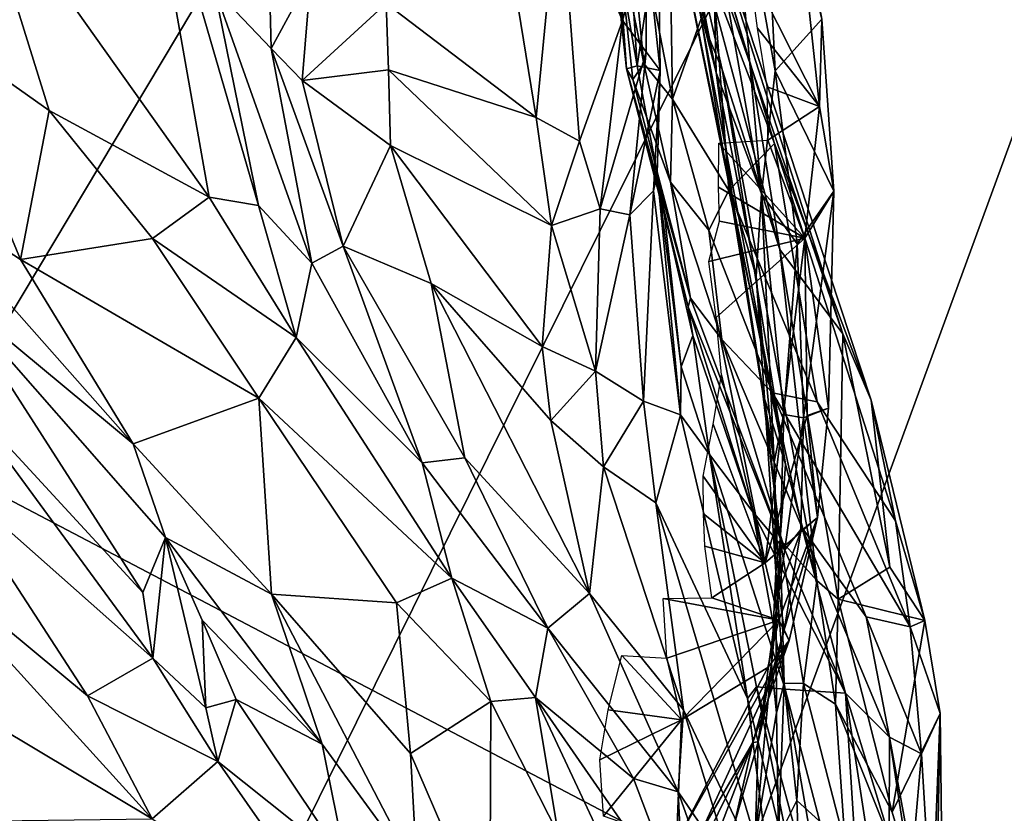
# Model space of a CAD drawing. Units: inches. Extents: x -11.3 to 9.6, y -4.1 to 23.8.
# Drawn here: x -4.1 to -3.8, y 4.4 to 4.6 of the extents above; entities that cross this region are included whole.
import ezdxf

# ---------------------------------------------------------------- set-up
doc = ezdxf.new("R2010")
doc.units = ezdxf.units.IN
doc.header["$MEASUREMENT"] = 0

msp = doc.modelspace()

# ---------------------------------------------------------------- linework, layer by layer
for points in [[(-4.13307, 6.22514, -0.944), (-5.17662, 4.88155, -0.8243), (-4.89403, 4.49652, -0.81896), (-3.92518, 5.9403, -0.94269)], [(-3.92518, 5.9403, -0.94269), (-4.89403, 4.49652, -0.81896), (-4.58717, 4.14549, -0.81375), (-3.69919, 5.68054, -0.94133)], [(-3.65093, 4.44145, -2.32431), (-3.94523, 4.72528, -2.32431), (-3.36666, 5.69788, -2.3243), (-3.12737, 5.46675, -2.3243)], [(-3.69919, 5.68054, -0.94133), (-4.58717, 4.14549, -0.81375), (-4.25722, 3.83071, -0.8013), (-3.456, 5.44756, -0.93496)], [(-3.456, 5.44756, -0.93496), (-4.25722, 3.83071, -0.8013), (-3.90632, 3.55386, -0.78585), (-3.19714, 5.24266, -0.92639)], [(-3.19714, 5.24266, -0.92639), (-3.90632, 3.55386, -0.78585), (-3.53659, 3.3166, -0.77163), (-2.92412, 5.0671, -0.91841)], [(-4.72141, 3.42606, -2.32432), (-5.06386, 3.81971, -2.32432), (-4.21903, 5.04109, -2.32431), (-3.94523, 4.72528, -2.32431)], [(-3.7202, 4.76281, 1.62109), (-4.13502, 4.96316, 1.41559), (-4.29838, 4.55186, 1.41511), (-3.87826, 4.33123, 1.62083)], [(-3.88575, 4.60459, 0.01099), (-3.93586, 4.82078, 0.11132), (-3.88472, 4.56069, 0.06925)], [(-3.93586, 4.82078, 0.11132), (-3.93223, 4.78661, 0.14525), (-3.88472, 4.56069, 0.06925)], [(-3.93223, 4.78661, 0.14525), (-3.92211, 4.72837, 0.17994), (-3.88472, 4.56069, 0.06925)], [(-3.29387, 4.59978, 1.77675), (-3.7202, 4.76281, 1.62109), (-3.87826, 4.33123, 1.62083), (-3.44513, 4.15825, 1.77891)], [(-3.88472, 4.56069, 0.06925), (-3.92211, 4.72837, 0.17994), (-3.89791, 4.61229, 0.14635)], [(-4.35332, 3.07219, -2.32432), (-4.72141, 3.42606, -2.32432), (-3.94523, 4.72528, -2.32431), (-3.65093, 4.44145, -2.32431)], [(-3.90534, 4.66352, 0.24991), (-3.8489, 4.48669, 0.24359), (-3.87507, 4.56316, 0.23826)], [(-3.86821, 4.54063, 0.26449), (-3.84083, 4.46789, 0.2566), (-3.90534, 4.66352, 0.24991)], [(-3.86821, 4.54063, 0.26449), (-3.90534, 4.66352, 0.24991), (-3.88982, 4.61215, 0.26867)], [(-3.89831, 4.62882, 0.22001), (-3.90534, 4.66352, 0.24991), (-3.87507, 4.56316, 0.23826)], [(-3.8489, 4.48669, 0.24359), (-3.90534, 4.66352, 0.24991), (-3.84083, 4.46789, 0.2566)], [(-3.87249, 4.65153, -0.09471), (-3.88195, 4.63799, -0.04202), (-3.868, 4.56119, -0.06021)], [(-3.87249, 4.65153, -0.09471), (-3.868, 4.56119, -0.06021), (-3.85481, 4.57577, -0.13141)], [(-4.09543, 4.6198, 1.42973), (-4.02827, 4.5254, 1.38117), (-4.04896, 4.64231, 1.35842)], [(-4.04896, 4.64231, 1.35842), (-4.01434, 4.523, 1.36114), (-4.02674, 4.5844, 1.35034)], [(-4.04896, 4.64231, 1.35842), (-4.02827, 4.5254, 1.38117), (-4.01434, 4.523, 1.36114)], [(-3.88575, 4.60459, 0.01099), (-3.87187, 4.52635, -0.00456), (-3.88195, 4.63799, -0.04202)], [(-3.88195, 4.63799, -0.04202), (-3.87187, 4.52635, -0.00456), (-3.868, 4.56119, -0.06021)], [(-3.9115, 4.62779, 0.37345), (-3.91298, 4.60158, 0.43303), (-3.90522, 4.5632, 0.38582)], [(-3.89824, 4.62576, 0.31074), (-3.9115, 4.62779, 0.37345), (-3.8971, 4.55314, 0.3339)], [(-3.8971, 4.55314, 0.3339), (-3.9115, 4.62779, 0.37345), (-3.90522, 4.5632, 0.38582)], [(-3.89831, 4.62882, 0.22001), (-3.86672, 4.51054, 0.22927), (-3.88301, 4.56151, 0.21228)], [(-3.89831, 4.62882, 0.22001), (-3.87507, 4.56316, 0.23826), (-3.86672, 4.51054, 0.22927)], [(-3.88903, 4.57585, 0.18656), (-3.89831, 4.62882, 0.22001), (-3.88301, 4.56151, 0.21228)], [(-3.89824, 4.62576, 0.31074), (-3.8971, 4.55314, 0.3339), (-3.88545, 4.58585, 0.2818)], [(-4.10985, 4.57552, 1.46252), (-4.07358, 4.54994, 1.42487), (-4.09543, 4.6198, 1.42973)], [(-4.09543, 4.6198, 1.42973), (-4.07358, 4.54994, 1.42487), (-4.02827, 4.5254, 1.38117)], [(-3.92908, 4.61649, 1.03112), (-3.94367, 4.59666, 1.07641), (-3.93571, 4.54791, 1.05534)], [(-3.92347, 4.54125, 1.01594), (-3.92908, 4.61649, 1.03112), (-3.93571, 4.54791, 1.05534)], [(-3.92908, 4.61649, 1.03112), (-3.92347, 4.54125, 1.01594), (-3.91129, 4.57542, 0.96171)], [(-3.91424, 4.60948, 0.96101), (-3.92908, 4.61649, 1.03112), (-3.91129, 4.57542, 0.96171)], [(-3.87534, 4.59035, -0.1582), (-3.86262, 4.61814, -0.15651), (-3.85546, 4.55111, -0.15444)], [(-3.86262, 4.61814, -0.15651), (-3.85481, 4.57577, -0.13141), (-3.85546, 4.55111, -0.15444)], [(-3.89791, 4.61229, 0.14635), (-3.88903, 4.57585, 0.18656), (-3.88148, 4.53071, 0.15986)], [(-3.88017, 4.52592, 0.09608), (-3.89791, 4.61229, 0.14635), (-3.88148, 4.53071, 0.15986)], [(-3.88472, 4.56069, 0.06925), (-3.89791, 4.61229, 0.14635), (-3.88017, 4.52592, 0.09608)], [(-3.88982, 4.61215, 0.26867), (-3.88545, 4.58585, 0.2818), (-3.86821, 4.54063, 0.26449)], [(-3.91526, 4.60908, 0.52355), (-3.90709, 4.56258, 0.6309), (-3.91015, 4.56175, 0.51773)], [(-3.91298, 4.60158, 0.43303), (-3.91526, 4.60908, 0.52355), (-3.91015, 4.56175, 0.51773)], [(-3.91526, 4.60908, 0.52355), (-3.90929, 4.59686, 0.63483), (-3.90709, 4.56258, 0.6309)], [(-3.90464, 4.59902, 0.90155), (-3.91424, 4.60948, 0.96101), (-3.91129, 4.57542, 0.96171)], [(-4.01164, 4.60555, 1.31291), (-4.02674, 4.5844, 1.35034), (-4.01072, 4.56746, 1.3226)], [(-4.01164, 4.60555, 1.31291), (-4.01072, 4.56746, 1.3226), (-3.99948, 4.58824, 1.27657)], [(-3.90929, 4.59686, 0.63483), (-3.90114, 4.60257, 0.79077), (-3.90709, 4.56258, 0.6309)], [(-3.90114, 4.60257, 0.79077), (-3.90063, 4.56129, 0.79614), (-3.90709, 4.56258, 0.6309)], [(-3.90114, 4.60257, 0.79077), (-3.90464, 4.59902, 0.90155), (-3.90063, 4.56129, 0.79614)], [(-3.88575, 4.60459, 0.01099), (-3.88472, 4.56069, 0.06925), (-3.87187, 4.52635, -0.00456)], [(-3.91298, 4.60158, 0.43303), (-3.90832, 4.55867, 0.45031), (-3.90522, 4.5632, 0.38582)], [(-3.91298, 4.60158, 0.43303), (-3.91015, 4.56175, 0.51773), (-3.90832, 4.55867, 0.45031)], [(-3.90464, 4.59902, 0.90155), (-3.91129, 4.57542, 0.96171), (-3.90455, 4.56653, 0.8901)], [(-3.90063, 4.56129, 0.79614), (-3.90464, 4.59902, 0.90155), (-3.90455, 4.56653, 0.8901)], [(-3.94367, 4.59666, 1.07641), (-3.9782, 4.58022, 1.17145), (-3.93571, 4.54791, 1.05534)], [(-3.87534, 4.59035, -0.1582), (-3.85546, 4.55111, -0.15444), (-3.87304, 4.57325, -0.15713)], [(-4.01072, 4.56746, 1.3226), (-4.00199, 4.55841, 1.29672), (-3.99948, 4.58824, 1.27657)], [(-3.99948, 4.58824, 1.27657), (-4.00199, 4.55841, 1.29672), (-3.9782, 4.58022, 1.17145)], [(-3.8971, 4.55314, 0.3339), (-3.88111, 4.52727, 0.29886), (-3.88545, 4.58585, 0.2818)], [(-3.88545, 4.58585, 0.2818), (-3.88111, 4.52727, 0.29886), (-3.86821, 4.54063, 0.26449)], [(-4.02674, 4.5844, 1.35034), (-4.01434, 4.523, 1.36114), (-3.99923, 4.50666, 1.33805)], [(-4.02674, 4.5844, 1.35034), (-3.99923, 4.50666, 1.33805), (-4.01072, 4.56746, 1.3226)], [(-3.9782, 4.58022, 1.17145), (-4.00199, 4.55841, 1.29672), (-3.97748, 4.56148, 1.17211)], [(-3.9782, 4.58022, 1.17145), (-3.97748, 4.56148, 1.17211), (-3.93571, 4.54791, 1.05534)], [(-4.10985, 4.57552, 1.46252), (-4.1152, 4.52942, 1.47102), (-4.08168, 4.50773, 1.43108)], [(-4.08168, 4.50773, 1.43108), (-4.07358, 4.54994, 1.42487), (-4.10985, 4.57552, 1.46252)], [(-3.91129, 4.57542, 0.96171), (-3.92347, 4.54125, 1.01594), (-3.91757, 4.52207, 0.98064)], [(-3.91129, 4.57542, 0.96171), (-3.91757, 4.52207, 0.98064), (-3.90455, 4.56653, 0.8901)], [(-3.88148, 4.53071, 0.15986), (-3.88903, 4.57585, 0.18656), (-3.86509, 4.44974, 0.19703)], [(-3.88903, 4.57585, 0.18656), (-3.88301, 4.56151, 0.21228), (-3.86509, 4.44974, 0.19703)], [(-3.85481, 4.57577, -0.13141), (-3.868, 4.56119, -0.06021), (-3.85144, 4.52713, -0.13223)], [(-3.85546, 4.55111, -0.15444), (-3.85481, 4.57577, -0.13141), (-3.85144, 4.52713, -0.13223)], [(-3.87304, 4.57325, -0.15713), (-3.85546, 4.55111, -0.15444), (-3.87026, 4.55659, -0.15607)], [(-4.01072, 4.56746, 1.3226), (-3.99923, 4.50666, 1.33805), (-3.99037, 4.51156, 1.30115)], [(-4.01072, 4.56746, 1.3226), (-3.99037, 4.51156, 1.30115), (-4.00199, 4.55841, 1.29672)], [(-3.90455, 4.56653, 0.8901), (-3.91757, 4.52207, 0.98064), (-3.90918, 4.52041, 0.91553)], [(-3.90455, 4.56653, 0.8901), (-3.90918, 4.52041, 0.91553), (-3.90063, 4.56129, 0.79614)], [(-4.00199, 4.55841, 1.29672), (-3.97698, 4.54006, 1.18223), (-3.97748, 4.56148, 1.17211)], [(-3.97748, 4.56148, 1.17211), (-3.93137, 4.51736, 1.05335), (-3.93571, 4.54791, 1.05534)], [(-3.97748, 4.56148, 1.17211), (-3.97698, 4.54006, 1.18223), (-3.93137, 4.51736, 1.05335)], [(-3.89955, 4.52197, 0.64878), (-3.91015, 4.56175, 0.51773), (-3.90709, 4.56258, 0.6309)], [(-3.91015, 4.56175, 0.51773), (-3.89955, 4.52197, 0.64878), (-3.89265, 4.49435, 0.54628)], [(-3.91015, 4.56175, 0.51773), (-3.89265, 4.49435, 0.54628), (-3.89196, 4.49675, 0.47279)], [(-3.90832, 4.55867, 0.45031), (-3.91015, 4.56175, 0.51773), (-3.89196, 4.49675, 0.47279)], [(-3.90063, 4.56129, 0.79614), (-3.90918, 4.52041, 0.91553), (-3.90248, 4.52714, 0.83457)], [(-3.90522, 4.5632, 0.38582), (-3.90832, 4.55867, 0.45031), (-3.89763, 4.52965, 0.39628)], [(-3.90709, 4.56258, 0.6309), (-3.90063, 4.56129, 0.79614), (-3.90146, 4.53212, 0.78117)], [(-3.90709, 4.56258, 0.6309), (-3.90146, 4.53212, 0.78117), (-3.89955, 4.52197, 0.64878)], [(-3.8971, 4.55314, 0.3339), (-3.90522, 4.5632, 0.38582), (-3.89763, 4.52965, 0.39628)], [(-3.90146, 4.53212, 0.78117), (-3.90063, 4.56129, 0.79614), (-3.90248, 4.52714, 0.83457)], [(-3.85621, 4.41685, 0.2161), (-3.88301, 4.56151, 0.21228), (-3.86672, 4.51054, 0.22927)], [(-3.86509, 4.44974, 0.19703), (-3.88301, 4.56151, 0.21228), (-3.85621, 4.41685, 0.2161)], [(-3.86672, 4.51054, 0.22927), (-3.87507, 4.56316, 0.23826), (-3.8489, 4.48669, 0.24359)], [(-3.868, 4.56119, -0.06021), (-3.87187, 4.52635, -0.00456), (-3.86183, 4.51214, -0.07066)], [(-3.85144, 4.52713, -0.13223), (-3.868, 4.56119, -0.06021), (-3.86183, 4.51214, -0.07066)], [(-3.99037, 4.51156, 1.30115), (-3.97698, 4.54006, 1.18223), (-4.00199, 4.55841, 1.29672)], [(-3.89763, 4.52965, 0.39628), (-3.90832, 4.55867, 0.45031), (-3.89196, 4.49675, 0.47279)], [(-3.88472, 4.56069, 0.06925), (-3.88017, 4.52592, 0.09608), (-3.87345, 4.50304, 0.03709)], [(-3.87187, 4.52635, -0.00456), (-3.88472, 4.56069, 0.06925), (-3.87345, 4.50304, 0.03709)], [(-3.87026, 4.55659, -0.15607), (-3.85546, 4.55111, -0.15444), (-3.87015, 4.54156, -0.15585)], [(-3.8971, 4.55314, 0.3339), (-3.89763, 4.52965, 0.39628), (-3.88679, 4.51601, 0.33469)], [(-3.88111, 4.52727, 0.29886), (-3.8971, 4.55314, 0.3339), (-3.88679, 4.51601, 0.33469)], [(-3.87826, 4.33123, 1.62083), (-4.29838, 4.55186, 1.41511), (-4.41437, 4.33045, 1.3988), (-3.98968, 4.08547, 1.59222)], [(-4.07358, 4.54994, 1.42487), (-4.08168, 4.50773, 1.43108), (-4.04435, 4.51371, 1.40025)], [(-4.07358, 4.54994, 1.42487), (-4.04435, 4.51371, 1.40025), (-4.02827, 4.5254, 1.38117)], [(-3.87015, 4.54156, -0.15585), (-3.85546, 4.55111, -0.15444), (-3.85959, 4.51382, -0.15402)], [(-3.85959, 4.51382, -0.15402), (-3.85546, 4.55111, -0.15444), (-3.85144, 4.52713, -0.13223)], [(-3.92347, 4.54125, 1.01594), (-3.93571, 4.54791, 1.05534), (-3.93137, 4.51736, 1.05335)], [(-3.92347, 4.54125, 1.01594), (-3.93137, 4.51736, 1.05335), (-3.91757, 4.52207, 0.98064)], [(-3.88396, 4.54069, -0.15646), (-3.87015, 4.54156, -0.15585), (-3.85959, 4.51382, -0.15402)], [(-3.97698, 4.54006, 1.18223), (-3.99037, 4.51156, 1.30115), (-3.96546, 4.50098, 1.18441)], [(-3.93137, 4.51736, 1.05335), (-3.97698, 4.54006, 1.18223), (-3.93403, 4.48306, 1.08772)], [(-3.97698, 4.54006, 1.18223), (-3.96546, 4.50098, 1.18441), (-3.93403, 4.48306, 1.08772)], [(-3.88396, 4.54069, -0.15646), (-3.85959, 4.51382, -0.15402), (-3.88409, 4.5282, -0.15587)], [(-3.88111, 4.52727, 0.29886), (-3.85617, 4.46745, 0.2887), (-3.86821, 4.54063, 0.26449)], [(-3.86821, 4.54063, 0.26449), (-3.85617, 4.46745, 0.2887), (-3.83392, 4.43376, 0.27166)], [(-3.86821, 4.54063, 0.26449), (-3.83392, 4.43376, 0.27166), (-3.84083, 4.46789, 0.2566)], [(-3.90248, 4.52714, 0.83457), (-3.89487, 4.46372, 0.82528), (-3.90146, 4.53212, 0.78117)], [(-3.89955, 4.52197, 0.64878), (-3.90146, 4.53212, 0.78117), (-3.89461, 4.47731, 0.7631)], [(-3.90146, 4.53212, 0.78117), (-3.89487, 4.46372, 0.82528), (-3.89461, 4.47731, 0.7631)], [(-3.87153, 4.46978, 0.14074), (-3.88017, 4.52592, 0.09608), (-3.88148, 4.53071, 0.15986)], [(-3.87153, 4.46978, 0.14074), (-3.88148, 4.53071, 0.15986), (-3.86509, 4.44974, 0.19703)], [(-4.1152, 4.52942, 1.47102), (-4.0498, 4.45555, 1.39263), (-4.08168, 4.50773, 1.43108)], [(-4.1152, 4.52942, 1.47102), (-4.10176, 4.49865, 1.45912), (-4.0498, 4.45555, 1.39263)], [(-3.88313, 4.48506, 0.39059), (-3.88679, 4.51601, 0.33469), (-3.89763, 4.52965, 0.39628)], [(-3.89196, 4.49675, 0.47279), (-3.88313, 4.48506, 0.39059), (-3.89763, 4.52965, 0.39628)], [(-3.88111, 4.52727, 0.29886), (-3.88679, 4.51601, 0.33469), (-3.86876, 4.46999, 0.32506)], [(-3.88409, 4.5282, -0.15587), (-3.85959, 4.51382, -0.15402), (-3.8838, 4.51856, -0.15571)], [(-3.88111, 4.52727, 0.29886), (-3.86876, 4.46999, 0.32506), (-3.85617, 4.46745, 0.2887)], [(-4.04435, 4.51371, 1.40025), (-4.00365, 4.48562, 1.35651), (-4.02827, 4.5254, 1.38117)], [(-4.02827, 4.5254, 1.38117), (-4.00365, 4.48562, 1.35651), (-4.01434, 4.523, 1.36114)], [(-3.90248, 4.52714, 0.83457), (-3.90918, 4.52041, 0.91553), (-3.90534, 4.46764, 0.93315)], [(-3.90248, 4.52714, 0.83457), (-3.90534, 4.46764, 0.93315), (-3.89487, 4.46372, 0.82528)], [(-3.87345, 4.50304, 0.03709), (-3.88017, 4.52592, 0.09608), (-3.87097, 4.46733, 0.07628)], [(-3.87097, 4.46733, 0.07628), (-3.88017, 4.52592, 0.09608), (-3.87153, 4.46978, 0.14074)], [(-3.87187, 4.52635, -0.00456), (-3.87345, 4.50304, 0.03709), (-3.86834, 4.4504, 0.02777)], [(-3.87187, 4.52635, -0.00456), (-3.86555, 4.46384, -0.0199), (-3.86183, 4.51214, -0.07066)], [(-3.87187, 4.52635, -0.00456), (-3.86834, 4.4504, 0.02777), (-3.86555, 4.46384, -0.0199)], [(-3.85144, 4.52713, -0.13223), (-3.86183, 4.51214, -0.07066), (-3.86005, 4.46289, -0.07626)], [(-3.85144, 4.52713, -0.13223), (-3.86005, 4.46289, -0.07626), (-3.85297, 4.46565, -0.12938)], [(-3.85297, 4.46565, -0.12938), (-3.85959, 4.51382, -0.15402), (-3.85144, 4.52713, -0.13223)], [(-3.99923, 4.50666, 1.33805), (-4.01434, 4.523, 1.36114), (-4.00365, 4.48562, 1.35651)], [(-3.91757, 4.52207, 0.98064), (-3.93137, 4.51736, 1.05335), (-3.91891, 4.4761, 1.01819)], [(-3.91757, 4.52207, 0.98064), (-3.91891, 4.4761, 1.01819), (-3.90918, 4.52041, 0.91553)], [(-3.89138, 4.48624, 0.60481), (-3.89955, 4.52197, 0.64878), (-3.89461, 4.47731, 0.7631)], [(-3.89955, 4.52197, 0.64878), (-3.89138, 4.48624, 0.60481), (-3.89265, 4.49435, 0.54628)], [(-3.90918, 4.52041, 0.91553), (-3.91891, 4.4761, 1.01819), (-3.90534, 4.46764, 0.93315)], [(-3.93137, 4.51736, 1.05335), (-3.93403, 4.48306, 1.08772), (-3.91891, 4.4761, 1.01819)], [(-3.8838, 4.51856, -0.15571), (-3.85959, 4.51382, -0.15402), (-3.88682, 4.50722, -0.15558)], [(-4.01424, 4.46848, 1.36678), (-4.04435, 4.51371, 1.40025), (-4.08168, 4.50773, 1.43108)], [(-4.04435, 4.51371, 1.40025), (-4.01424, 4.46848, 1.36678), (-4.00365, 4.48562, 1.35651)], [(-3.88682, 4.50722, -0.15558), (-3.85959, 4.51382, -0.15402), (-3.88478, 4.49128, -0.15518)], [(-3.88313, 4.48506, 0.39059), (-3.86876, 4.46999, 0.32506), (-3.88679, 4.51601, 0.33469)], [(-3.88478, 4.49128, -0.15518), (-3.85959, 4.51382, -0.15402), (-3.87085, 4.4218, -0.15005)], [(-3.85959, 4.51382, -0.15402), (-3.85893, 4.46361, -0.1505), (-3.87085, 4.4218, -0.15005)], [(-3.85893, 4.46361, -0.1505), (-3.85959, 4.51382, -0.15402), (-3.85297, 4.46565, -0.12938)], [(-3.99923, 4.50666, 1.33805), (-3.96802, 4.45018, 1.29808), (-3.99037, 4.51156, 1.30115)], [(-3.96546, 4.50098, 1.18441), (-3.99037, 4.51156, 1.30115), (-3.9559, 4.45155, 1.25047)], [(-3.9559, 4.45155, 1.25047), (-3.99037, 4.51156, 1.30115), (-3.96802, 4.45018, 1.29808)], [(-3.85016, 4.41157, 0.23407), (-3.86672, 4.51054, 0.22927), (-3.8489, 4.48669, 0.24359)], [(-3.85621, 4.41685, 0.2161), (-3.86672, 4.51054, 0.22927), (-3.85016, 4.41157, 0.23407)], [(-3.86183, 4.51214, -0.07066), (-3.86555, 4.46384, -0.0199), (-3.86005, 4.46289, -0.07626)], [(-4.08168, 4.50773, 1.43108), (-4.0498, 4.45555, 1.39263), (-4.01424, 4.46848, 1.36678)], [(-3.99923, 4.50666, 1.33805), (-4.00365, 4.48562, 1.35651), (-3.96802, 4.45018, 1.29808)], [(-3.87345, 4.50304, 0.03709), (-3.87097, 4.46733, 0.07628), (-3.86834, 4.4504, 0.02777)], [(-3.93159, 4.46212, 1.10374), (-3.96546, 4.50098, 1.18441), (-3.92058, 4.41312, 1.1549)], [(-3.92058, 4.41312, 1.1549), (-3.96546, 4.50098, 1.18441), (-3.9559, 4.45155, 1.25047)], [(-3.96546, 4.50098, 1.18441), (-3.93159, 4.46212, 1.10374), (-3.93403, 4.48306, 1.08772)], [(-4.10176, 4.49865, 1.45912), (-4.10012, 4.47089, 1.4787), (-4.04706, 4.41341, 1.41205)], [(-4.10176, 4.49865, 1.45912), (-4.04706, 4.41341, 1.41205), (-4.04061, 4.42903, 1.38163)], [(-4.10176, 4.49865, 1.45912), (-4.04061, 4.42903, 1.38163), (-4.0498, 4.45555, 1.39263)], [(-3.86532, 4.42549, 0.52033), (-3.89196, 4.49675, 0.47279), (-3.89265, 4.49435, 0.54628)], [(-3.86532, 4.42549, 0.52033), (-3.88313, 4.48506, 0.39059), (-3.89196, 4.49675, 0.47279)], [(-3.87433, 4.43632, 0.60428), (-3.86532, 4.42549, 0.52033), (-3.89265, 4.49435, 0.54628)], [(-3.89265, 4.49435, 0.54628), (-3.89138, 4.48624, 0.60481), (-3.87433, 4.43632, 0.60428)], [(-3.88478, 4.49128, -0.15518), (-3.87085, 4.4218, -0.15005), (-3.88322, 4.47512, -0.15435)], [(-4.01424, 4.46848, 1.36678), (-3.95961, 4.41755, 1.29366), (-4.00365, 4.48562, 1.35651)], [(-3.96802, 4.45018, 1.29808), (-4.00365, 4.48562, 1.35651), (-3.95961, 4.41755, 1.29366)], [(-3.89461, 4.47731, 0.7631), (-3.88658, 4.45249, 0.70839), (-3.89138, 4.48624, 0.60481)], [(-3.88658, 4.45249, 0.70839), (-3.87433, 4.43632, 0.60428), (-3.89138, 4.48624, 0.60481)], [(-3.85016, 4.41157, 0.23407), (-3.8489, 4.48669, 0.24359), (-3.83555, 4.42059, 0.25058)], [(-3.83555, 4.42059, 0.25058), (-3.8489, 4.48669, 0.24359), (-3.84083, 4.46789, 0.2566)], [(-3.93403, 4.48306, 1.08772), (-3.93159, 4.46212, 1.10374), (-3.91891, 4.4761, 1.01819)], [(-3.88313, 4.48506, 0.39059), (-3.86532, 4.42549, 0.52033), (-3.86043, 4.43171, 0.39625)], [(-3.88313, 4.48506, 0.39059), (-3.86043, 4.43171, 0.39625), (-3.86876, 4.46999, 0.32506)], [(-3.89461, 4.47731, 0.7631), (-3.89487, 4.46372, 0.82528), (-3.88658, 4.45249, 0.70839)], [(-3.93159, 4.46212, 1.10374), (-3.91667, 4.44903, 1.0453), (-3.91891, 4.4761, 1.01819)], [(-3.91891, 4.4761, 1.01819), (-3.91667, 4.44903, 1.0453), (-3.90534, 4.46764, 0.93315)], [(-3.88322, 4.47512, -0.15435), (-3.87085, 4.4218, -0.15005), (-3.8856, 4.4611, -0.15369)], [(-4.1042, 4.44792, 1.48499), (-4.04419, 4.39488, 1.41313), (-4.10012, 4.47089, 1.4787)], [(-4.10012, 4.47089, 1.4787), (-4.04419, 4.39488, 1.41313), (-4.04706, 4.41341, 1.41205)], [(-3.87097, 4.46733, 0.07628), (-3.87153, 4.46978, 0.14074), (-3.86658, 4.4285, 0.13185)], [(-3.86509, 4.44974, 0.19703), (-3.86658, 4.4285, 0.13185), (-3.87153, 4.46978, 0.14074)], [(-3.86876, 4.46999, 0.32506), (-3.8423, 4.40659, 0.34261), (-3.8298, 4.40374, 0.29682)], [(-3.85617, 4.46745, 0.2887), (-3.86876, 4.46999, 0.32506), (-3.8298, 4.40374, 0.29682)], [(-3.86876, 4.46999, 0.32506), (-3.86043, 4.43171, 0.39625), (-3.8423, 4.40659, 0.34261)], [(-4.0498, 4.45555, 1.39263), (-4.01062, 4.41295, 1.34026), (-4.01424, 4.46848, 1.36678)], [(-4.01424, 4.46848, 1.36678), (-4.01062, 4.41295, 1.34026), (-3.97528, 4.41054, 1.31025)], [(-3.97528, 4.41054, 1.31025), (-3.95961, 4.41755, 1.29366), (-4.01424, 4.46848, 1.36678)], [(-3.90534, 4.46764, 0.93315), (-3.91667, 4.44903, 1.0453), (-3.90182, 4.43887, 0.96108)], [(-3.90534, 4.46764, 0.93315), (-3.90182, 4.43887, 0.96108), (-3.89487, 4.46372, 0.82528)], [(-3.86834, 4.4504, 0.02777), (-3.87097, 4.46733, 0.07628), (-3.86787, 4.41933, 0.07893)], [(-3.87097, 4.46733, 0.07628), (-3.86658, 4.4285, 0.13185), (-3.86787, 4.41933, 0.07893)], [(-3.85617, 4.46745, 0.2887), (-3.8298, 4.40374, 0.29682), (-3.83392, 4.43376, 0.27166)], [(-3.83392, 4.43376, 0.27166), (-3.82562, 4.40551, 0.26545), (-3.84083, 4.46789, 0.2566)], [(-3.83555, 4.42059, 0.25058), (-3.84083, 4.46789, 0.2566), (-3.82562, 4.40551, 0.26545)], [(-3.89487, 4.46372, 0.82528), (-3.90182, 4.43887, 0.96108), (-3.87584, 4.38343, 0.87215)], [(-3.89487, 4.46372, 0.82528), (-3.87584, 4.38343, 0.87215), (-3.88658, 4.45249, 0.70839)], [(-3.85893, 4.46361, -0.1505), (-3.85605, 4.43469, -0.13207), (-3.87085, 4.4218, -0.15005)], [(-3.86834, 4.4504, 0.02777), (-3.86697, 4.41381, -0.01689), (-3.86555, 4.46384, -0.0199)], [(-3.86005, 4.46289, -0.07626), (-3.86555, 4.46384, -0.0199), (-3.86697, 4.41381, -0.01689)], [(-3.85297, 4.46565, -0.12938), (-3.86005, 4.46289, -0.07626), (-3.85605, 4.43469, -0.13207)], [(-3.85893, 4.46361, -0.1505), (-3.85297, 4.46565, -0.12938), (-3.85605, 4.43469, -0.13207)], [(-3.93159, 4.46212, 1.10374), (-3.92058, 4.41312, 1.1549), (-3.91667, 4.44903, 1.0453)], [(-3.8856, 4.4611, -0.15369), (-3.87085, 4.4218, -0.15005), (-3.88845, 4.4464, -0.15303)], [(-3.86005, 4.46289, -0.07626), (-3.86697, 4.41381, -0.01689), (-3.86078, 4.43086, -0.08959)], [(-3.85605, 4.43469, -0.13207), (-3.86005, 4.46289, -0.07626), (-3.86078, 4.43086, -0.08959)], [(-4.0498, 4.45555, 1.39263), (-4.04061, 4.42903, 1.38163), (-4.01062, 4.41295, 1.34026)], [(-3.88658, 4.45249, 0.70839), (-3.87333, 4.38671, 0.81188), (-3.86518, 4.38608, 0.68858)], [(-3.88658, 4.45249, 0.70839), (-3.86518, 4.38608, 0.68858), (-3.87433, 4.43632, 0.60428)], [(-3.88658, 4.45249, 0.70839), (-3.87584, 4.38343, 0.87215), (-3.87333, 4.38671, 0.81188)], [(-3.96802, 4.45018, 1.29808), (-3.93237, 4.40333, 1.23326), (-3.9559, 4.45155, 1.25047)], [(-3.96802, 4.45018, 1.29808), (-3.95961, 4.41755, 1.29366), (-3.93237, 4.40333, 1.23326)], [(-3.93237, 4.40333, 1.23326), (-3.92058, 4.41312, 1.1549), (-3.9559, 4.45155, 1.25047)], [(-3.86834, 4.4504, 0.02777), (-3.86787, 4.41933, 0.07893), (-3.86697, 4.41381, -0.01689)], [(-3.86658, 4.4285, 0.13185), (-3.86509, 4.44974, 0.19703), (-3.85621, 4.41685, 0.2161)], [(-4.11708, 4.42926, 1.48395), (-4.06275, 4.38423, 1.42506), (-4.1042, 4.44792, 1.48499)], [(-4.1042, 4.44792, 1.48499), (-4.06275, 4.38423, 1.42506), (-4.04419, 4.39488, 1.41313)], [(-3.91667, 4.44903, 1.0453), (-3.92058, 4.41312, 1.1549), (-3.89394, 4.38023, 1.05878)], [(-3.89394, 4.38023, 1.05878), (-3.90182, 4.43887, 0.96108), (-3.91667, 4.44903, 1.0453)], [(-3.88845, 4.4464, -0.15303), (-3.87085, 4.4218, -0.15005), (-3.88832, 4.43575, -0.15257)], [(-3.9628, 2.75992, -2.32431), (-4.35332, 3.07219, -2.32432), (-3.65093, 4.44145, -2.32431), (-3.3387, 4.19096, -2.3243)], [(-3.90182, 4.43887, 0.96108), (-3.89394, 4.38023, 1.05878), (-3.86878, 4.32719, 1.00487)], [(-3.87584, 4.38343, 0.87215), (-3.90182, 4.43887, 0.96108), (-3.86878, 4.32719, 1.00487)], [(-3.88832, 4.43575, -0.15257), (-3.87085, 4.4218, -0.15005), (-3.88799, 4.42655, -0.15245)], [(-3.87433, 4.43632, 0.60428), (-3.86518, 4.38608, 0.68858), (-3.8481, 4.38496, 0.46604)], [(-3.86532, 4.42549, 0.52033), (-3.87433, 4.43632, 0.60428), (-3.8481, 4.38496, 0.46604)], [(-3.867, 4.40558, -0.14929), (-3.87085, 4.4218, -0.15005), (-3.85605, 4.43469, -0.13207)], [(-3.85605, 4.43469, -0.13207), (-3.86404, 4.39981, -0.12909), (-3.867, 4.40558, -0.14929)], [(-3.85605, 4.43469, -0.13207), (-3.86545, 4.40289, -0.08748), (-3.86404, 4.39981, -0.12909)], [(-3.85605, 4.43469, -0.13207), (-3.86078, 4.43086, -0.08959), (-3.86545, 4.40289, -0.08748)], [(-3.83392, 4.43376, 0.27166), (-3.8298, 4.40374, 0.29682), (-3.82562, 4.40551, 0.26545)], [(-3.86697, 4.41381, -0.01689), (-3.86545, 4.40289, -0.08748), (-3.86078, 4.43086, -0.08959)], [(-3.86043, 4.43171, 0.39625), (-3.86532, 4.42549, 0.52033), (-3.8481, 4.38496, 0.46604)], [(-3.8481, 4.38496, 0.46604), (-3.83569, 4.37249, 0.38269), (-3.86043, 4.43171, 0.39625)], [(-3.8423, 4.40659, 0.34261), (-3.86043, 4.43171, 0.39625), (-3.83569, 4.37249, 0.38269)], [(-4.1319, 4.40162, 1.46974), (-4.04444, 4.3494, 1.38993), (-4.11708, 4.42926, 1.48395)], [(-4.11708, 4.42926, 1.48395), (-4.04444, 4.3494, 1.38993), (-4.06275, 4.38423, 1.42506)], [(-4.04061, 4.42903, 1.38163), (-4.04706, 4.41341, 1.41205), (-4.04419, 4.39488, 1.41313)], [(-4.04061, 4.42903, 1.38163), (-4.04419, 4.39488, 1.41313), (-4.0292, 4.38083, 1.3921)], [(-4.04061, 4.42903, 1.38163), (-3.99625, 4.37047, 1.31198), (-4.01062, 4.41295, 1.34026)], [(-4.04061, 4.42903, 1.38163), (-4.03025, 4.40561, 1.37225), (-3.99625, 4.37047, 1.31198)], [(-4.0292, 4.38083, 1.3921), (-4.03025, 4.40561, 1.37225), (-4.04061, 4.42903, 1.38163)], [(-3.86787, 4.41933, 0.07893), (-3.86658, 4.4285, 0.13185), (-3.86546, 4.38773, 0.11405)], [(-3.86658, 4.4285, 0.13185), (-3.85621, 4.41685, 0.2161), (-3.86005, 4.38765, 0.15943)], [(-3.86546, 4.38773, 0.11405), (-3.86658, 4.4285, 0.13185), (-3.86005, 4.38765, 0.15943)], [(-3.88799, 4.42655, -0.15245), (-3.87085, 4.4218, -0.15005), (-3.88593, 4.41191, -0.15178)], [(-3.88593, 4.41191, -0.15178), (-3.87085, 4.4218, -0.15005), (-3.867, 4.40558, -0.14929)], [(-3.86787, 4.41933, 0.07893), (-3.86765, 4.37938, 0.07762), (-3.8691, 4.39325, 0.01274)], [(-3.86697, 4.41381, -0.01689), (-3.86787, 4.41933, 0.07893), (-3.8691, 4.39325, 0.01274)], [(-3.86787, 4.41933, 0.07893), (-3.86546, 4.38773, 0.11405), (-3.86765, 4.37938, 0.07762)], [(-3.85016, 4.41157, 0.23407), (-3.83555, 4.42059, 0.25058), (-3.82562, 4.40551, 0.26545)], [(-3.95961, 4.41755, 1.29366), (-3.97528, 4.41054, 1.31025), (-3.94854, 4.38254, 1.27013)], [(-3.93237, 4.40333, 1.23326), (-3.95961, 4.41755, 1.29366), (-3.93585, 4.38374, 1.25155)], [(-3.95961, 4.41755, 1.29366), (-3.94854, 4.38254, 1.27013), (-3.93585, 4.38374, 1.25155)], [(-3.86005, 4.38765, 0.15943), (-3.85621, 4.41685, 0.2161), (-3.85093, 4.38178, 0.20965)], [(-3.85093, 4.38178, 0.20965), (-3.85621, 4.41685, 0.2161), (-3.85016, 4.41157, 0.23407)], [(-4.01062, 4.41295, 1.34026), (-3.97131, 4.36782, 1.28085), (-3.97528, 4.41054, 1.31025)], [(-4.01062, 4.41295, 1.34026), (-3.96944, 4.33366, 1.26544), (-3.97131, 4.36782, 1.28085)], [(-3.99625, 4.37047, 1.31198), (-3.96944, 4.33366, 1.26544), (-4.01062, 4.41295, 1.34026)], [(-3.92058, 4.41312, 1.1549), (-3.93237, 4.40333, 1.23326), (-3.89551, 4.35698, 1.14546)], [(-3.89394, 4.38023, 1.05878), (-3.92058, 4.41312, 1.1549), (-3.89551, 4.35698, 1.14546)], [(-3.86545, 4.40289, -0.08748), (-3.86697, 4.41381, -0.01689), (-3.8728, 4.37114, -0.00287)], [(-3.86697, 4.41381, -0.01689), (-3.8691, 4.39325, 0.01274), (-3.8728, 4.37114, -0.00287)], [(-3.97528, 4.41054, 1.31025), (-3.97131, 4.36782, 1.28085), (-3.94854, 4.38254, 1.27013)], [(-3.89979, 4.41179, -0.15197), (-3.88593, 4.41191, -0.15178), (-3.867, 4.40558, -0.14929)], [(-3.89979, 4.41179, -0.15197), (-3.867, 4.40558, -0.14929), (-3.89867, 4.39483, -0.15113)], [(-3.85093, 4.38178, 0.20965), (-3.85016, 4.41157, 0.23407), (-3.83492, 4.35127, 0.25414)], [(-3.83492, 4.35127, 0.25414), (-3.85016, 4.41157, 0.23407), (-3.82562, 4.40551, 0.26545)], [(-4.03025, 4.40561, 1.37225), (-4.02064, 4.38315, 1.37273), (-3.99625, 4.37047, 1.31198)], [(-4.03025, 4.40561, 1.37225), (-4.0292, 4.38083, 1.3921), (-4.02064, 4.38315, 1.37273)], [(-3.89867, 4.39483, -0.15113), (-3.867, 4.40558, -0.14929), (-3.89454, 4.37739, -0.14841)], [(-3.89454, 4.37739, -0.14841), (-3.867, 4.40558, -0.14929), (-3.87015, 4.39218, -0.13862)], [(-3.86404, 4.39981, -0.12909), (-3.87015, 4.39218, -0.13862), (-3.867, 4.40558, -0.14929)], [(-3.8423, 4.40659, 0.34261), (-3.82663, 4.36774, 0.33669), (-3.8298, 4.40374, 0.29682)], [(-3.82663, 4.36774, 0.33669), (-3.8423, 4.40659, 0.34261), (-3.83569, 4.37249, 0.38269)], [(-3.83492, 4.35127, 0.25414), (-3.82562, 4.40551, 0.26545), (-3.82135, 4.37921, 0.2789)], [(-3.82135, 4.37921, 0.2789), (-3.82562, 4.40551, 0.26545), (-3.8298, 4.40374, 0.29682)], [(-3.93237, 4.40333, 1.23326), (-3.93585, 4.38374, 1.25155), (-3.90815, 4.3608, 1.18931)], [(-3.93237, 4.40333, 1.23326), (-3.90815, 4.3608, 1.18931), (-3.89551, 4.35698, 1.14546)], [(-3.86545, 4.40289, -0.08748), (-3.8728, 4.37114, -0.00287), (-3.87438, 4.37101, -0.10877)], [(-3.87438, 4.37101, -0.10877), (-3.86404, 4.39981, -0.12909), (-3.86545, 4.40289, -0.08748)], [(-3.8298, 4.40374, 0.29682), (-3.82663, 4.36774, 0.33669), (-3.82135, 4.37921, 0.2789)], [(-4.1319, 4.40162, 1.46974), (-4.08872, 4.34876, 1.40692), (-4.04444, 4.3494, 1.38993)], [(-3.88882, 4.34606, -0.12653), (-3.89597, 4.34297, -0.1385), (-3.86404, 4.39981, -0.12909)], [(-3.89597, 4.34297, -0.1385), (-3.87015, 4.39218, -0.13862), (-3.86404, 4.39981, -0.12909)], [(-3.87438, 4.37101, -0.10877), (-3.88882, 4.34606, -0.12653), (-3.86404, 4.39981, -0.12909)], [(-4.04419, 4.39488, 1.41313), (-4.06275, 4.38423, 1.42506), (-4.02579, 4.36563, 1.38611)], [(-4.04419, 4.39488, 1.41313), (-4.02579, 4.36563, 1.38611), (-4.0292, 4.38083, 1.3921)], [(-3.91148, 4.39564, -0.15126), (-3.89454, 4.37739, -0.14841), (-3.91529, 4.38018, -0.15056)], [(-3.91148, 4.39564, -0.15126), (-3.89867, 4.39483, -0.15113), (-3.89454, 4.37739, -0.14841)], [(-3.89454, 4.37739, -0.14841), (-3.87015, 4.39218, -0.13862), (-3.89597, 4.34297, -0.1385)], [(-3.8691, 4.39325, 0.01274), (-3.86765, 4.37938, 0.07762), (-3.87373, 4.34358, 0.05301)], [(-3.8728, 4.37114, -0.00287), (-3.8691, 4.39325, 0.01274), (-3.87373, 4.34358, 0.05301)], [(-3.85802, 4.31044, 0.93205), (-3.87333, 4.38671, 0.81188), (-3.87584, 4.38343, 0.87215)], [(-3.8511, 4.30458, 0.80184), (-3.87333, 4.38671, 0.81188), (-3.85802, 4.31044, 0.93205)], [(-3.8511, 4.30458, 0.80184), (-3.86518, 4.38608, 0.68858), (-3.87333, 4.38671, 0.81188)], [(-3.86765, 4.37938, 0.07762), (-3.86546, 4.38773, 0.11405), (-3.86705, 4.34419, 0.11537)], [(-3.86705, 4.34419, 0.11537), (-3.86546, 4.38773, 0.11405), (-3.86186, 4.35453, 0.14405)], [(-3.86546, 4.38773, 0.11405), (-3.86005, 4.38765, 0.15943), (-3.86186, 4.35453, 0.14405)], [(-3.86518, 4.38608, 0.68858), (-3.84274, 4.30015, 0.70262), (-3.8481, 4.38496, 0.46604)], [(-3.86518, 4.38608, 0.68858), (-3.8511, 4.30458, 0.80184), (-3.84274, 4.30015, 0.70262)], [(-3.86005, 4.38765, 0.15943), (-3.84821, 4.34209, 0.20765), (-3.86186, 4.35453, 0.14405)], [(-3.86005, 4.38765, 0.15943), (-3.85093, 4.38178, 0.20965), (-3.84821, 4.34209, 0.20765)], [(-4.02579, 4.36563, 1.38611), (-4.06275, 4.38423, 1.42506), (-4.04444, 4.3494, 1.38993)], [(-4.02064, 4.38315, 1.37273), (-4.0292, 4.38083, 1.3921), (-4.02579, 4.36563, 1.38611)], [(-4.02064, 4.38315, 1.37273), (-4.02579, 4.36563, 1.38611), (-3.98954, 4.33662, 1.32772)], [(-3.98954, 4.33662, 1.32772), (-3.99625, 4.37047, 1.31198), (-4.02064, 4.38315, 1.37273)], [(-3.97131, 4.36782, 1.28085), (-3.9488, 4.31575, 1.22927), (-3.94854, 4.38254, 1.27013)], [(-3.94854, 4.38254, 1.27013), (-3.9488, 4.31575, 1.22927), (-3.92943, 4.34512, 1.22785)], [(-3.94854, 4.38254, 1.27013), (-3.92943, 4.34512, 1.22785), (-3.93585, 4.38374, 1.25155)], [(-3.93585, 4.38374, 1.25155), (-3.89386, 4.32309, 1.15907), (-3.90815, 4.3608, 1.18931)], [(-3.93585, 4.38374, 1.25155), (-3.90867, 4.32562, 1.18772), (-3.89386, 4.32309, 1.15907)], [(-3.93585, 4.38374, 1.25155), (-3.92943, 4.34512, 1.22785), (-3.90867, 4.32562, 1.18772)], [(-3.87584, 4.38343, 0.87215), (-3.86878, 4.32719, 1.00487), (-3.85802, 4.31044, 0.93205)], [(-3.8481, 4.38496, 0.46604), (-3.84274, 4.30015, 0.70262), (-3.83668, 4.31033, 0.59971)], [(-3.83574, 4.34433, 0.45456), (-3.83569, 4.37249, 0.38269), (-3.8481, 4.38496, 0.46604)], [(-3.8481, 4.38496, 0.46604), (-3.83668, 4.31033, 0.59971), (-3.83574, 4.34433, 0.45456)], [(-3.91529, 4.38018, -0.15056), (-3.89454, 4.37739, -0.14841), (-3.91764, 4.36602, -0.1497)], [(-3.89394, 4.38023, 1.05878), (-3.89551, 4.35698, 1.14546), (-3.87994, 4.3342, 1.08702)], [(-3.86878, 4.32719, 1.00487), (-3.89394, 4.38023, 1.05878), (-3.87994, 4.3342, 1.08702)], [(-3.85093, 4.38178, 0.20965), (-3.83492, 4.35127, 0.25414), (-3.82382, 4.31406, 0.27685)], [(-3.85093, 4.38178, 0.20965), (-3.82382, 4.31406, 0.27685), (-3.84821, 4.34209, 0.20765)], [(-3.91665, 4.35014, -0.14819), (-3.91764, 4.36602, -0.1497), (-3.89454, 4.37739, -0.14841)], [(-3.91665, 4.35014, -0.14819), (-3.89454, 4.37739, -0.14841), (-3.89597, 4.34297, -0.1385)], [(-3.86765, 4.37938, 0.07762), (-3.86705, 4.34419, 0.11537), (-3.87373, 4.34358, 0.05301)], [(-3.83492, 4.35127, 0.25414), (-3.82135, 4.37921, 0.2789), (-3.82382, 4.31406, 0.27685)], [(-3.82663, 4.36774, 0.33669), (-3.82276, 4.30353, 0.3686), (-3.82135, 4.37921, 0.2789)], [(-3.82135, 4.37921, 0.2789), (-3.82026, 4.2924, 0.31328), (-3.82382, 4.31406, 0.27685)], [(-3.82135, 4.37921, 0.2789), (-3.82276, 4.30353, 0.3686), (-3.82026, 4.2924, 0.31328)], [(-3.8728, 4.37114, -0.00287), (-3.87373, 4.34358, 0.05301), (-3.87962, 4.34768, -0.02711)], [(-3.87438, 4.37101, -0.10877), (-3.8728, 4.37114, -0.00287), (-3.87962, 4.34768, -0.02711)], [(-3.83569, 4.37249, 0.38269), (-3.83574, 4.34433, 0.45456), (-3.82264, 4.2865, 0.42313)], [(-3.82663, 4.36774, 0.33669), (-3.83569, 4.37249, 0.38269), (-3.82927, 4.33755, 0.39196)], [(-3.83569, 4.37249, 0.38269), (-3.82264, 4.2865, 0.42313), (-3.82927, 4.33755, 0.39196)], [(-3.99625, 4.37047, 1.31198), (-3.98954, 4.33662, 1.32772), (-3.96944, 4.33366, 1.26544)], [(-3.89898, 4.32078, -0.10392), (-3.87438, 4.37101, -0.10877), (-3.89302, 4.32207, -0.05959)], [(-3.88882, 4.34606, -0.12653), (-3.87438, 4.37101, -0.10877), (-3.89898, 4.32078, -0.10392)], [(-3.87438, 4.37101, -0.10877), (-3.87962, 4.34768, -0.02711), (-3.89302, 4.32207, -0.05959)], [(-4.02579, 4.36563, 1.38611), (-4.04444, 4.3494, 1.38993), (-3.98911, 4.31302, 1.32301)], [(-4.02579, 4.36563, 1.38611), (-3.98911, 4.31302, 1.32301), (-3.98954, 4.33662, 1.32772)], [(-3.96944, 4.33366, 1.26544), (-3.9488, 4.31575, 1.22927), (-3.97131, 4.36782, 1.28085)], [(-3.82663, 4.36774, 0.33669), (-3.82927, 4.33755, 0.39196), (-3.82276, 4.30353, 0.3686)], [(-3.89551, 4.35698, 1.14546), (-3.90815, 4.3608, 1.18931), (-3.89386, 4.32309, 1.15907)], [(-3.89551, 4.35698, 1.14546), (-3.89386, 4.32309, 1.15907), (-3.88466, 4.32638, 1.12514)], [(-3.87994, 4.3342, 1.08702), (-3.89551, 4.35698, 1.14546), (-3.88466, 4.32638, 1.12514)], [(-3.86186, 4.35453, 0.14405), (-3.86039, 4.31731, 0.16448), (-3.86705, 4.34419, 0.11537)], [(-3.86186, 4.35453, 0.14405), (-3.84821, 4.34209, 0.20765), (-3.86039, 4.31731, 0.16448)]]:
    msp.add_3dface(points)

doc.saveas('drawing.dxf')
